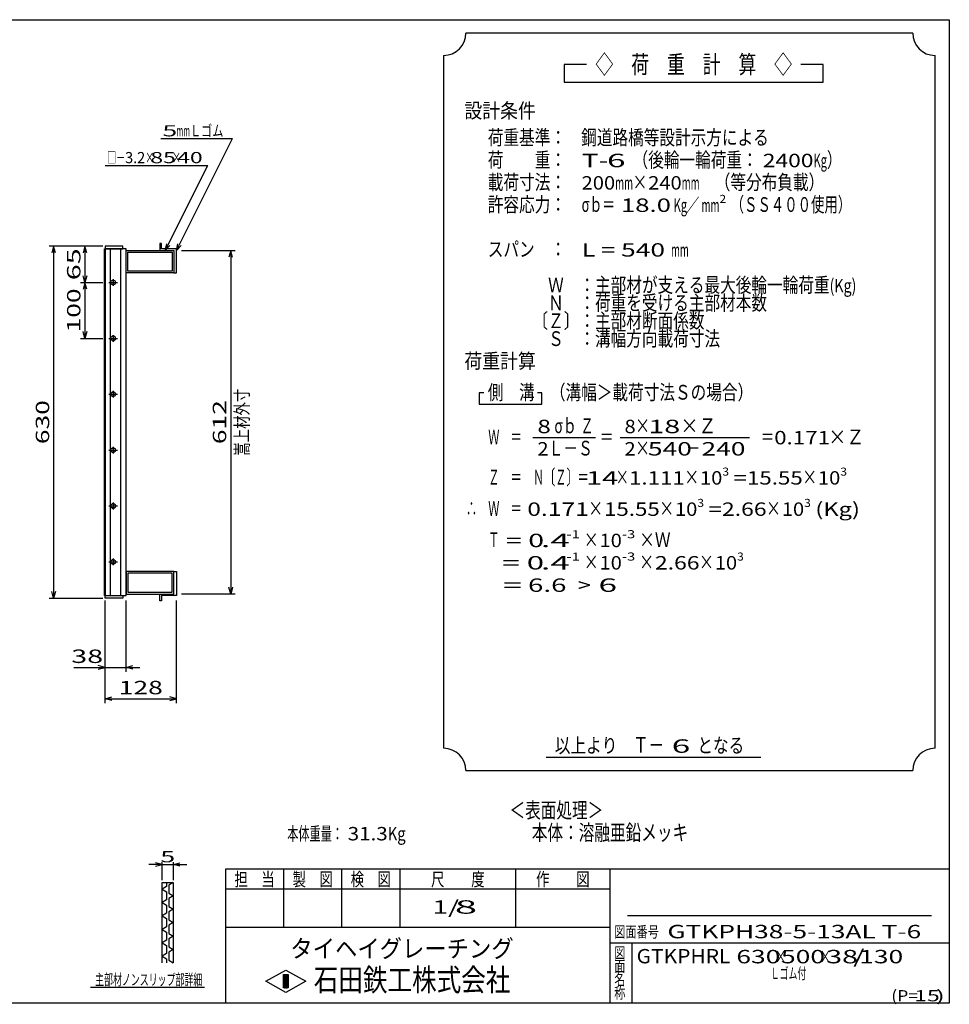
# Model space of a CAD drawing. Units: millimetres. Extents: x -182 to 173, y -128 to 105.
# Drawn here: x -35 to 173, y -115 to 105 of the extents above; entities that cross this region are included whole.
import ezdxf
from ezdxf.enums import TextEntityAlignment as Align

# ---------------------------------------------------------------- set-up
doc = ezdxf.new("R2010")
doc.units = ezdxf.units.MM
doc.header["$LTSCALE"] = 0.25
for name, color, linetype in [('16', 7, 'Continuous'), ('22', 7, 'Continuous'), ('24', 7, 'Continuous'), ('32', 7, 'Continuous')]:
    doc.layers.add(name, color=color, linetype=linetype)
doc.styles.add('dcStyle0', font='txt.shx', dxfattribs={"width": 0.833333, "bigfont": 'bigfont'})

msp = doc.modelspace()

# ---------------------------------------------------------------- linework, layer by layer
at = {"color": 150, "linetype": 'Continuous', "lineweight": 25}
for p, q in [((-172.9, 105.35), (173.1, 105.35)), ((173.1, 105.35), (173.1, -114.65)), ((173.1, -84.65), (11.1, -84.65)), ((11.1, -84.65), (11.1, -114.65)), ((24.1, -84.65), (24.1, -97.65)), ((37.1, -97.65), (37.1, -84.65)), ((50.1, -84.65), (50.1, -97.65)), ((76.1, -97.65), (76.1, -84.65)), ((97.1, -84.65), (97.1, -114.65)), ((97.1, -89.15), (11.1, -89.15)), ((169.1, -95.15), (101.1, -95.15)), ((11.1, -97.65), (97.1, -97.65)), ((97.1, -101.15), (173.1, -101.15)), ((102.1, -114.65), (102.1, -101.15)), ((20.1, -109.75), (24.6, -107.25)), ((24.6, -107.25), (29.1, -109.75)), ((24.6, -112.25), (20.1, -109.75)), ((24.1, -108.25), (25.1, -108.25)), ((24.1, -111.25), (24.1, -108.25)), ((24.1, -108.25), (24.3, -108.25)), ((24.3, -108.25), (24.3, -111.25)), ((24.5, -111.25), (24.5, -108.25)), ((24.5, -108.25), (24.7, -108.25)), ((29.1, -109.75), (24.6, -112.25)), ((24.7, -108.25), (24.7, -111.25)), ((24.9, -111.25), (24.9, -108.25)), ((24.9, -108.25), (25.1, -108.25)), ((25.1, -108.25), (25.1, -111.25)), ((25.1, -108.25), (25.1, -111.25)), ((25.1, -111.25), (24.1, -111.25)), ((24.3, -111.25), (24.5, -111.25)), ((24.7, -111.25), (24.9, -111.25)), ((173.1, -114.65), (-172.9, -114.65))]:
    msp.add_line(p, q, dxfattribs=at)
at = {"layer": '16', "color": 3, "linetype": 'Continuous', "lineweight": 25}
for p, q in [((-3.25, 55.25), (-3.62, 55.25)), ((-3.62, 55.25), (-3.62, 53.75)), ((-3.25, 54.12), (-3.25, 55.25)), ((-15.96, -23.5), (-15.96, 54.12)), ((-15.96, 54.12), (-15.88, 54.12)), ((-11.88, 54.69), (-15.88, 54.69)), ((-15.88, 54.69), (-15.88, 54.12)), ((-15.88, 54.12), (-11.88, 54.12)), ((-15.88, 54.12), (-15.88, -23.5)), ((-11.12, 54.12), (-15.88, 54.12)), ((-14.69, 54.12), (-14.69, -23.5)), ((-12.31, -23.5), (-12.31, 54.12)), ((-11.88, 54.12), (-11.88, 54.69)), ((-11.12, -23.5), (-11.12, 54.12)), ((-11.12, 53.75), (-0.5, 53.75)), ((-11.12, 48.75), (-11.12, 53.75)), ((-10.75, 53.38), (-0.88, 53.38)), ((-10.75, 49.12), (-10.75, 53.38)), ((-3.62, 53.75), (-0.5, 53.75)), ((0.12, 54.12), (-3.25, 54.12)), ((-0.88, 53.38), (-0.88, 49.12)), ((-0.5, 53.75), (-0.5, 48.75)), ((-0.5, 53.75), (-0.5, 48.75)), ((0.12, 48.75), (0.12, 54.12)), ((-0.5, 48.75), (-11.12, 48.75)), ((-0.88, 49.12), (-10.75, 49.12)), ((-0.5, 48.75), (0.12, 48.75)), ((-15.06, 46.56), (-13.06, 46.56)), ((-13.81, 46.94), (-14.31, 46.94)), ((-14.06, 47.31), (-14.06, 45.81)), ((-14.31, 46.19), (-13.81, 46.19)), ((-15.06, 34.06), (-13.06, 34.06)), ((-13.81, 34.44), (-14.31, 34.44)), ((-14.31, 33.69), (-13.81, 33.69)), ((-14.06, 34.81), (-14.06, 33.31)), ((-14.06, 22.31), (-14.06, 20.81)), ((-15.06, 21.56), (-13.06, 21.56)), ((-13.81, 21.94), (-14.31, 21.94)), ((-14.31, 21.19), (-13.81, 21.19)), ((-15.06, 9.06), (-13.06, 9.06)), ((-13.81, 9.44), (-14.31, 9.44)), ((-14.06, 9.81), (-14.06, 8.31)), ((-14.31, 8.69), (-13.81, 8.69)), ((-15.06, -3.44), (-13.06, -3.44)), ((-13.81, -3.06), (-14.31, -3.06)), ((-14.31, -3.81), (-13.81, -3.81)), ((-14.06, -2.69), (-14.06, -4.19)), ((-14.06, -15.19), (-14.06, -16.69)), ((-15.06, -15.94), (-13.06, -15.94)), ((-13.81, -15.56), (-14.31, -15.56)), ((-14.31, -16.31), (-13.81, -16.31)), ((-0.5, -18.12), (-11.12, -18.12)), ((-11.12, -18.12), (-11.12, -23.13)), ((-0.88, -18.5), (-10.75, -18.5)), ((-10.75, -18.5), (-10.75, -22.75)), ((-0.88, -22.75), (-0.88, -18.5)), ((-0.5, -23.13), (-0.5, -18.12)), ((-0.5, -18.12), (0.12, -18.12)), ((-0.5, -23.13), (-0.5, -18.12)), ((0.12, -18.12), (0.12, -23.5)), ((-15.88, -23.5), (-15.96, -23.5)), ((-15.88, -23.5), (-11.88, -23.5)), ((-15.88, -24.06), (-15.88, -23.5)), ((-15.88, -23.5), (-11.12, -23.5)), ((-11.88, -24.06), (-15.88, -24.06)), ((-11.88, -23.5), (-11.88, -24.06)), ((-11.12, -23.13), (-0.5, -23.13)), ((-10.75, -22.75), (-0.88, -22.75)), ((-3.62, -24.62), (-3.62, -23.13)), ((-3.62, -23.13), (-0.5, -23.13)), ((0.12, -23.5), (-3.25, -23.5)), ((-3.25, -23.5), (-3.25, -24.62)), ((-3.25, -24.62), (-3.62, -24.62))]:
    msp.add_line(p, q, dxfattribs=at)
for centre, radius, start, end in [((-14.31, 46.56), 0.375, 90, 270), ((-14.06, 46.56), 0.5, 46.6, 133.4), ((-13.81, 46.56), 0.375, 270, 90), ((-14.06, 46.56), 0.5, 226.6, 313.4), ((-14.31, 34.06), 0.375, 90, 270), ((-14.06, 34.06), 0.5, 46.6, 133.4), ((-14.06, 34.06), 0.5, 226.6, 313.4), ((-13.81, 34.06), 0.375, 270, 90), ((-14.06, 21.56), 0.5, 46.6, 133.4), ((-14.31, 21.56), 0.375, 90, 270), ((-14.06, 21.56), 0.5, 226.6, 313.4), ((-13.81, 21.56), 0.375, 270, 90), ((-14.31, 9.06), 0.375, 90, 270), ((-14.06, 9.06), 0.5, 46.6, 133.4), ((-13.81, 9.06), 0.375, 270, 90), ((-14.06, 9.06), 0.5, 226.6, 313.4), ((-14.31, -3.44), 0.375, 90, 270), ((-14.06, -3.44), 0.5, 46.6, 133.4), ((-14.06, -3.44), 0.5, 226.6, 313.4), ((-13.81, -3.44), 0.375, 270, 90), ((-14.31, -15.94), 0.375, 90, 270), ((-14.06, -15.94), 0.5, 46.6, 133.4), ((-14.06, -15.94), 0.5, 226.6, 313.4), ((-13.81, -15.94), 0.375, 270, 90)]:
    msp.add_arc(centre, radius, start, end, dxfattribs=at)
at = {"layer": '22', "color": 4, "linetype": 'Continuous', "lineweight": 25}
for p, q in [((-3.38, 78.75), (12.63, 78.75)), ((0.12, 53.75), (12.63, 78.75)), ((-15.88, 72.75), (7.13, 72.75)), ((-2.38, 53.75), (7.13, 72.75)), ((-2.38, 53.75), (-2.07, 55.21)), ((0.12, 53.75), (0.43, 55.21)), ((-16.38, 54.69), (-28.38, 54.69)), ((-27.38, 54.69), (-27.78, 53.19)), ((-26.98, 53.19), (-27.38, 54.69)), ((-27.38, 54.69), (-27.38, -24.06)), ((-16.38, 54.69), (-21.38, 54.69)), ((-20.38, 54.69), (-20.78, 53.19)), ((-19.98, 53.19), (-20.38, 54.69)), ((-20.38, 54.69), (-20.38, 46.56)), ((-2.38, 53.75), (-1.37, 54.85)), ((0.12, 53.75), (1.13, 54.85)), ((1.25, 53.75), (13.25, 53.75)), ((12.25, 53.75), (11.85, 52.25)), ((12.65, 52.25), (12.25, 53.75)), ((12.25, 53.75), (12.25, -23.13)), ((-21.38, 46.56), (-16.38, 46.56)), ((-20.38, 46.56), (-20.78, 48.06)), ((-20.38, 46.56), (-20.78, 45.06)), ((-19.98, 48.06), (-20.38, 46.56)), ((-19.98, 45.06), (-20.38, 46.56)), ((-20.38, 46.56), (-20.38, 34.06)), ((-20.38, 34.06), (-20.78, 35.56)), ((-19.98, 35.56), (-20.38, 34.06)), ((-21.38, 34.06), (-16.38, 34.06)), ((12.25, -23.13), (11.85, -21.63)), ((12.65, -21.63), (12.25, -23.13)), ((-28.38, -24.06), (-16.38, -24.06)), ((-27.38, -24.06), (-27.78, -22.56)), ((-26.98, -22.56), (-27.38, -24.06)), ((13.25, -23.13), (1.25, -23.13)), ((-15.88, -40.56), (-15.88, -24.56)), ((-15.88, -47.56), (-15.88, -24.56)), ((-11.12, -40.56), (-11.12, -24.56)), ((0.12, -47.56), (0.12, -24.56)), ((-22.88, -39.56), (-15.88, -39.56)), ((-15.88, -39.56), (-17.38, -39.16)), ((-17.38, -39.96), (-15.88, -39.56)), ((-15.88, -39.56), (-11.12, -39.56)), ((-11.12, -39.56), (-9.62, -39.16)), ((-9.62, -39.96), (-11.12, -39.56)), ((-11.12, -39.56), (-8.12, -39.56)), ((-15.88, -46.56), (-14.37, -46.16)), ((0.12, -46.56), (-1.37, -46.16)), ((-14.37, -46.96), (-15.88, -46.56)), ((-15.88, -46.56), (0.12, -46.56)), ((-1.37, -46.96), (0.12, -46.56))]:
    msp.add_line(p, q, dxfattribs=at)
at = {"layer": '24', "color": 4, "linetype": 'Continuous', "lineweight": 25}
for p, q in [((164.9, 102.35), (64.9, 102.35)), ((59.9, 97.35), (59.9, -57.65)), ((169.9, -57.65), (169.9, 97.35)), ((91.9, 95.35), (86.9, 95.35)), ((86.9, 95.35), (86.9, 91.35)), ((144.9, 95.35), (139.9, 95.35)), ((144.9, 91.35), (144.9, 95.35)), ((86.9, 91.35), (144.9, 91.35)), ((68.9, 21.85), (67.9, 21.85)), ((67.9, 21.85), (67.9, 19.35)), ((81.9, 21.85), (80.9, 21.85)), ((81.9, 19.35), (81.9, 21.85)), ((67.9, 19.35), (81.9, 19.35)), ((79.9, 11.85), (93.9, 11.85)), ((99.4, 11.85), (128.4, 11.85)), ((82.9, -59.65), (130.9, -59.65)), ((64.9, -62.65), (164.9, -62.65))]:
    msp.add_line(p, q, dxfattribs=at)
for centre, start, end in [((59.9, 102.35), 270, 0), ((169.9, 102.35), 180, 270), ((59.9, -62.65), 0, 90), ((169.9, -62.65), 90, 180)]:
    msp.add_arc(centre, 5, start, end, dxfattribs=at)
at = {"layer": '32', "color": 4, "linetype": 'Continuous', "lineweight": 25}
for p, q in [((-3.1, -83.65), (-6.1, -83.65)), ((-3.1, -83.65), (-4.6, -83.25)), ((-4.6, -84.05), (-3.1, -83.65)), ((-3.1, -87.15), (-3.1, -83.15)), ((-3.1, -83.65), (-0.6, -83.65)), ((-0.6, -83.15), (-0.6, -87.15)), ((-0.6, -83.65), (0.9, -83.25)), ((0.9, -84.05), (-0.6, -83.65)), ((-0.6, -83.65), (2.4, -83.65)), ((-3.1, -87.65), (-0.6, -87.65)), ((-3.1, -105.65), (-3.1, -87.65)), ((-2.1, -87.65), (-2.1, -88.55)), ((-0.6, -87.65), (-1.6, -88.25)), ((-0.6, -87.65), (-0.6, -105.65)), ((-2.1, -88.55), (-3.1, -89.15)), ((-3.1, -89.15), (-2.1, -89.75)), ((-2.1, -89.75), (-2.1, -91.55)), ((-1.6, -88.25), (-1.6, -90.05)), ((-1.6, -90.05), (-0.6, -90.65)), ((-2.1, -91.55), (-3.1, -92.15)), ((-3.1, -92.15), (-2.1, -92.75)), ((-0.6, -90.65), (-1.6, -91.25)), ((-1.6, -91.25), (-1.6, -93.05)), ((-2.1, -94.55), (-3.1, -95.15)), ((-2.1, -92.75), (-2.1, -94.55)), ((-1.6, -93.05), (-0.6, -93.65)), ((-0.6, -93.65), (-1.6, -94.25)), ((-1.6, -94.25), (-1.6, -96.05)), ((-3.1, -95.15), (-2.1, -95.75)), ((-2.1, -95.75), (-2.1, -97.55)), ((-1.6, -96.05), (-0.6, -96.65)), ((-0.6, -96.65), (-1.6, -97.25)), ((-2.1, -97.55), (-3.1, -98.15)), ((-3.1, -98.15), (-2.1, -98.75)), ((-2.1, -98.75), (-2.1, -100.55)), ((-1.6, -97.25), (-1.6, -99.05)), ((-1.6, -99.05), (-0.6, -99.65)), ((-2.1, -100.55), (-3.1, -101.15)), ((-3.1, -101.15), (-2.1, -101.75)), ((-0.6, -99.65), (-1.6, -100.25)), ((-1.6, -100.25), (-1.6, -102.05)), ((-2.1, -101.75), (-2.1, -103.55)), ((-1.6, -102.05), (-0.6, -102.65)), ((-0.6, -102.65), (-1.6, -103.25)), ((-1.6, -103.25), (-1.6, -105.05)), ((-2.1, -103.55), (-3.1, -104.15)), ((-3.1, -104.15), (-2.1, -104.75)), ((-2.1, -104.75), (-2.1, -105.65)), ((-1.6, -105.05), (-0.6, -105.65)), ((6.4, -111.15), (-19.1, -111.15))]:
    msp.add_line(p, q, dxfattribs=at)

# ---------------------------------------------------------------- texts
at = {"color": 150, "style": 'dcStyle0', "width": 0.833333}
for s, height, p, p2 in [('担\u3000当', 3, (13.1, -88.45), (22.1, -88.45)), ('製\u3000図', 3, (26.1, -88.45), (35.1, -88.45)), ('検\u3000図', 3, (39.1, -88.45), (48.1, -88.45)), ('尺\u3000\u3000度', 3, (57.1, -88.45), (69.1, -88.45)), ('作\u3000\u3000図', 3, (80.6, -88.45), (92.6, -88.45)), ('図面番号', 2.5, (98.1, -99.95), (108.1, -99.95)), ('図', 2.5, (98.1, -104.65), (100.6, -104.65)), ('面', 2.5, (98.1, -107.65), (100.6, -107.65)), ('名', 2.5, (98.1, -110.65), (100.6, -110.65)), ('称', 2.5, (98.1, -113.65), (100.6, -113.65))]:
    msp.add_text(s, height=height, dxfattribs=at).set_placement(p, p2, align=Align.FIT)
at = {"color": 222, "style": 'dcStyle0'}
for s, height, width, p, p2 in [('タイヘイグレーチング', 4, 1.041667, (25.6, -104.45), (75.6, -104.45)), ('石田鉄工株式会社', 5, 0.846154, (30.85, -111.95), (74.85, -111.95))]:
    msp.add_text(s, height=height, dxfattribs=dict(at, width=width)).set_placement(p, p2, align=Align.FIT)
at = {"layer": '22', "color": 2, "style": 'dcStyle0'}
for s, height, width, p, p2 in [(' 5 ', 2.5, 0.8, (-4.38, 79.25), (1.63, 79.25)), ('Ｌゴム', 2.5, 0.833333, (3.13, 79.25), (10.63, 79.25)), ('mm', 2.5, 0.6, (0.12, 79.25), (3.13, 79.25)), ('□－', 2.5, 0.666667, (-15.38, 73.25), (-11.38, 73.25)), ('3.2', 2.5, 0.6, (-11.38, 73.25), (-6.88, 73.25)), ('×', 2.5, 0.666667, (-6.88, 73.25), (-4.88, 73.25)), (' 85 ', 2.5, 0.8, (-6.88, 73.25), (1.13, 73.25)), ('×', 2.5, 0.666667, (-0.88, 73.25), (1.13, 73.25)), (' 40 ', 2.5, 0.8, (-0.88, 73.25), (7.13, 73.25)), (' 38 ', 3, 0.833333, (-24.88, -38.56), (-14.87, -38.56)), (' 128 ', 3, 0.833333, (-14.12, -45.56), (-1.62, -45.56)), ('＜表面処理＞', 3.5, 0.744681, (74.65, -73.25), (95.65, -73.25)), ('本体重量：', 3, 0.694444, (24.9, -78.25), (37.4, -78.25)), ('本体：溶融亜鉛メッキ', 3.5, 0.744681, (79.65, -78.25), (114.65, -78.25)), (' 31.3', 3, 0.666667, (37.4, -78.25), (47.4, -78.25)), ('Kg', 3, 0.666667, (47.4, -78.25), (51.4, -78.25)), ('GTKPH38-5-13AL T-6          ', 3, 0.833333, (110, -100.15), (180, -100.15)), ('GTKPHRL', 3.2, 0.9375, (103.1, -105.75), (124.1, -105.75)), (' 630 ', 3, 0.833333, (124.1, -105.75), (136.6, -105.75)), ('×', 3, 0.694444, (134.1, -105.75), (136.6, -105.75)), (' 500 ', 3, 0.833333, (134.1, -105.75), (146.6, -105.75)), ('×', 3, 0.694444, (144.1, -105.75), (146.6, -105.75)), (' 38 ', 3, 0.833333, (144.1, -105.75), (154.1, -105.75)), ('/', 3, 0.833333, (151.6, -105.75), (154.1, -105.75)), (' 130 ', 3, 0.833333, (151.6, -105.75), (164.1, -105.75)), ('Ｌゴム付', 2.5, 0.666667, (133.1, -109.25), (141.1, -109.25)), ('(P=', 2.5, 0.8, (160.1, -114.25), (166.1, -114.25)), (' 15 ', 2.5, 0.8, (164.1, -114.25), (172.1, -114.25)), (')', 2.5, 0.8, (170.1, -114.25), (172.1, -114.25))]:
    msp.add_text(s, height=height, dxfattribs=dict(at, width=width)).set_placement(p, p2, align=Align.FIT)
at = {"layer": '22', "color": 2, "style": 'dcStyle0', "width": 0.833333}
for s, p, p2 in [(' 65 ', (-21.38, 45.62), (-21.38, 55.63)), (' 100 ', (-21.38, 34.06), (-21.38, 46.56)), ('嵩上材外寸', (16.25, 7.81), (16.25, 22.81)), (' 630 ', (-28.38, 9.06), (-28.38, 21.56)), (' 612 ', (11.25, 9.06), (11.25, 21.56))]:
    msp.add_text(s, height=3, rotation=90, dxfattribs=at).set_placement(p, p2, align=Align.FIT)
at = {"layer": '22', "color": 2, "style": 'dcStyle0'}
for s, p, p2 in [('1/', (57.4, -94.65), (63.4, -94.65)), (' 8 ', (60.4, -94.65), (69.4, -94.65))]:
    msp.add_text(s, height=3, dxfattribs=at).set_placement(p, p2, align=Align.FIT)
at = {"layer": '24', "color": 2, "style": 'dcStyle0'}
for s, height, width, p, p2 in [('◇\u3000荷\u3000重\u3000計\u3000算\u3000◇', 4, 0.833333, (93.9, 93.35), (137.9, 93.35)), ('設計条件', 3.3, 0.858369, (64.55, 83.35), (80.55, 83.35)), ('荷重基準：\u3000', 3.3, 0.841346, (69.8, 77.35), (90.8, 77.35)), ('鋼道路橋等設計示方による', 3.3, 0.841346, (90.7, 77.35), (132.7, 77.35)), ('荷\u3000\u3000重：\u3000', 3.3, 0.841346, (69.8, 72.35), (90.8, 72.35)), (' 6 ', 3, 0.833333, (94.8, 72.35), (102.3, 72.35)), ('（後輪一輪荷重：', 3.3, 0.841346, (102.2, 72.35), (130.2, 72.35)), (' 2400', 3, 0.833333, (130.2, 72.35), (142.7, 72.35)), ('Kg', 3, 0.5, (142.7, 72.35), (145.7, 72.35)), ('）', 3.3, 0.833333, (145.7, 72.35), (149, 72.35)), ('載荷寸法：\u3000', 3.3, 0.841346, (69.8, 67.35), (90.8, 67.35)), ('×', 3.3, 0.833333, (102.2, 67.35), (105.5, 67.35)), ('\u3000（等分布負載）', 3.3, 0.841346, (117.1, 67.35), (145.1, 67.35)), ('200', 3, 0.833333, (90.8, 67.35), (98.3, 67.35)), ('mm', 3, 0.666667, (98.3, 67.35), (102.3, 67.35)), ('240', 3, 0.833333, (105.7, 67.35), (113.2, 67.35)), ('mm', 3, 0.666667, (113.2, 67.35), (117.2, 67.35)), ('許容応力：\u3000', 3.3, 0.841346, (69.8, 62.35), (90.8, 62.35)), ('2', 1.8, 0.833333, (121.65, 64.35), (123.15, 64.35)), ('（ＳＳ４００使用）', 3.3, 0.757576, (124.15, 62.35), (151.15, 62.35)), ('σｂ＝', 3.3, 0.631313, (90.8, 62.35), (98.3, 62.35)), (' 18.0', 3, 0.833333, (98.3, 62.35), (110.8, 62.35)), ('Kg', 3, 0.5, (111.4, 62.35), (114.4, 62.35)), ('／', 3, 0.833333, (114.15, 62.35), (117.15, 62.35)), ('mm', 3, 0.666667, (117.65, 62.35), (121.65, 62.35)), ('スパン\u3000：\u3000', 3.3, 0.841346, (69.8, 52.35), (90.8, 52.35)), ('L =', 3, 0.833333, (90.8, 52.35), (98.3, 52.35)), (' 540 ', 3, 0.833333, (98.3, 52.35), (110.8, 52.35)), ('mm', 3, 0.666667, (110.8, 52.35), (114.8, 52.35)), ('\u3000Ｗ\u3000：主部材が支える最大後輪一輪荷重', 3.3, 0.841346, (79.8, 44.35), (146.3, 44.35)), ('(Kg)', 3, 0.5, (146.3, 44.35), (152.3, 44.35)), ('\u3000Ｎ\u3000：荷重を受ける主部材本数', 3.3, 0.841346, (79.8, 40.35), (132.3, 40.35)), ('〔Ｚ〕：主部材断面係数', 3.3, 0.841346, (79.8, 36.35), (118.3, 36.35)), ('\u3000Ｓ\u3000：溝幅方向載荷寸法', 3.3, 0.841346, (79.8, 32.35), (121.8, 32.35)), ('荷重計算', 3.3, 0.858369, (64.55, 27.35), (80.55, 27.35)), ('側\u3000溝', 3.3, 0.841346, (69.8, 20.35), (80.3, 20.35)), ('\u3000（溝幅＞載荷寸法Ｓの場合）', 3.3, 0.841346, (80.2, 20.35), (129.2, 20.35)), ('σｂ', 3.3, 0.631313, (84.7, 12.85), (89.7, 12.85)), ('Ｚ', 3.3, 0.757576, (90.5, 12.85), (93.5, 12.85)), ('8', 3, 0.833333, (100.4, 12.85), (102.9, 12.85)), ('×', 3.3, 0.833333, (102.8, 12.85), (106.1, 12.85)), (' 18 ', 3, 0.833333, (104.3, 12.85), (114.3, 12.85)), ('×Ｚ', 3.3, 0.858369, (112.95, 12.85), (120.95, 12.85)), ('Ｗ\u3000＝', 3.3, 0.631313, (69.9, 10.35), (77.4, 10.35)), ('0.171', 3, 0.833333, (133.9, 10.35), (146.4, 10.35)), ('×Ｚ', 3.3, 0.858369, (146.05, 10.35), (154.05, 10.35)), ('Ｌ－Ｓ', 3.3, 0.833333, (83.4, 7.85), (93.3, 7.85)), ('＝', 3.3, 0.757576, (94.9, 10.35), (97.9, 10.35)), ('＝', 3.3, 0.757576, (130.9, 10.35), (133.9, 10.35)), ('2', 3, 0.833333, (80.9, 7.85), (83.4, 7.85)), ('2', 3, 0.833333, (100.4, 7.85), (102.9, 7.85)), ('×', 3.3, 0.833333, (102.8, 7.85), (106.1, 7.85)), (' 540 ', 3, 0.833333, (104.3, 7.85), (116.8, 7.85)), ('－', 3.3, 0.631313, (114.8, 7.85), (117.3, 7.85)), (' 240 ', 3, 0.833333, (116.3, 7.85), (128.8, 7.85)), ('Ｚ\u3000＝\u3000Ｎ〔Ｚ〕＝', 3.3, 0.631313, (69.9, 1.35), (92.4, 1.35)), ('×', 3.3, 0.757576, (98.4, 1.35), (101.4, 1.35)), ('×', 3.3, 0.833333, (113.8, 1.35), (117.1, 1.35)), ('3', 1.8, 0.833333, (122.3, 3.35), (123.8, 3.35)), ('×', 3.3, 0.833333, (140.2, 1.35), (143.5, 1.35)), ('3', 1.8, 0.833333, (148.7, 3.35), (150.2, 3.35)), (' 14 ', 3, 0.833333, (90.4, 1.35), (100.4, 1.35)), ('1.111', 3, 0.833333, (101.4, 1.35), (113.9, 1.35)), ('10', 3, 0.833333, (117.3, 1.35), (122.3, 1.35)), ('15.55', 3, 0.833333, (127.8, 1.35), (140.3, 1.35)), ('10', 3, 0.833333, (143.7, 1.35), (148.7, 1.35)), ('3', 1.8, 0.833333, (116.7, -3.65), (118.2, -3.65)), ('3', 1.8, 0.833333, (140.6, -3.65), (142.1, -3.65)), ('∴\u3000Ｗ\u3000＝', 3.3, 0.631313, (64.9, -5.65), (77.4, -5.65)), (' 0.171', 3, 0.833333, (77.4, -5.65), (92.4, -5.65)), ('×', 3.3, 0.833333, (92.3, -5.65), (95.6, -5.65)), ('15.55', 3, 0.833333, (95.8, -5.65), (108.3, -5.65)), ('×', 3.3, 0.833333, (108.2, -5.65), (111.5, -5.65)), ('10', 3, 0.833333, (111.7, -5.65), (116.7, -5.65)), ('2.66', 3, 0.833333, (122.2, -5.65), (132.2, -5.65)), ('×', 3.3, 0.833333, (132.1, -5.65), (135.4, -5.65)), ('10', 3, 0.833333, (135.6, -5.65), (140.6, -5.65)), ('(Kg)', 3, 0.833333, (143.1, -5.65), (153.1, -5.65)), ('Ｔ', 3.3, 0.631313, (69.9, -12.65), (72.4, -12.65)), (' = 0', 3, 0.833333, (72.4, -12.65), (82.4, -12.65)), (' .4 ', 3, 0.833333, (79.9, -12.65), (89.9, -12.65)), ('-1', 1.8, 0.833333, (87.4, -10.65), (90.4, -10.65)), ('×', 3.3, 0.833333, (91.3, -12.65), (94.6, -12.65)), ('10', 3, 0.833333, (94.8, -12.65), (99.8, -12.65)), ('-3', 1.8, 0.833333, (99.8, -10.65), (102.8, -10.65)), ('×Ｗ', 3.3, 0.841346, (103.7, -12.65), (110.7, -12.65)), ('  = 0', 3, 0.833333, (69.9, -17.65), (82.4, -17.65)), (' .4 ', 3, 0.833333, (79.9, -17.65), (89.9, -17.65)), ('-1', 1.8, 0.833333, (87.4, -15.65), (90.4, -15.65)), ('×', 3.3, 0.833333, (91.3, -17.65), (94.6, -17.65)), ('10', 3, 0.833333, (94.8, -17.65), (99.8, -17.65)), ('-3', 1.8, 0.833333, (99.8, -15.65), (102.8, -15.65)), ('×', 3.3, 0.833333, (103.7, -17.65), (107, -17.65)), ('2.66', 3, 0.833333, (107.2, -17.65), (117.2, -17.65)), ('×', 3.3, 0.833333, (117.1, -17.65), (120.4, -17.65)), ('10', 3, 0.833333, (120.6, -17.65), (125.6, -17.65)), ('3', 1.8, 0.833333, (125.6, -15.65), (127.1, -15.65)), (' 6.6', 3, 0.833333, (77.4, -22.65), (87.4, -22.65)), (' 6 ', 3, 0.833333, (92.9, -22.65), (100.4, -22.65)), ('  =', 3, 0.833333, (69.9, -22.65), (77.4, -22.65)), ('以上より\u3000', 3.3, 0.841346, (84.8, -58.65), (102.3, -58.65)), ('となる', 3.3, 0.841346, (116.7, -58.65), (127.2, -58.65)), ('Ｔ－', 3.5, 0.833333, (102.3, -58.65), (109.3, -58.65)), (' 6 ', 3, 0.833333, (109.3, -58.65), (116.8, -58.65))]:
    msp.add_text(s, height=height, dxfattribs=dict(at, width=width)).set_placement(p, p2, align=Align.FIT)
for s, p, p2 in [('T-', (90.8, 72.35), (96.8, 72.35)), ('8', (80.9, 12.85), (83.9, 12.85)), ('=', (124.8, 1.35), (127.8, 1.35)), ('=', (119.2, -5.65), (122.2, -5.65)), ('>', (89.9, -22.65), (92.9, -22.65))]:
    msp.add_text(s, height=3, dxfattribs=at).set_placement(p, p2, align=Align.FIT)
at = {"layer": '32', "color": 2, "style": 'dcStyle0'}
for s, width, p, p2 in [(' 5 ', 0.8, (-4.85, -83.15), (1.15, -83.15)), ('主部材ノンスリップ部詳細', 0.666667, (-18.1, -110.65), (5.9, -110.65))]:
    msp.add_text(s, height=2.5, dxfattribs=dict(at, width=width)).set_placement(p, p2, align=Align.FIT)

doc.saveas('drawing.dxf')
